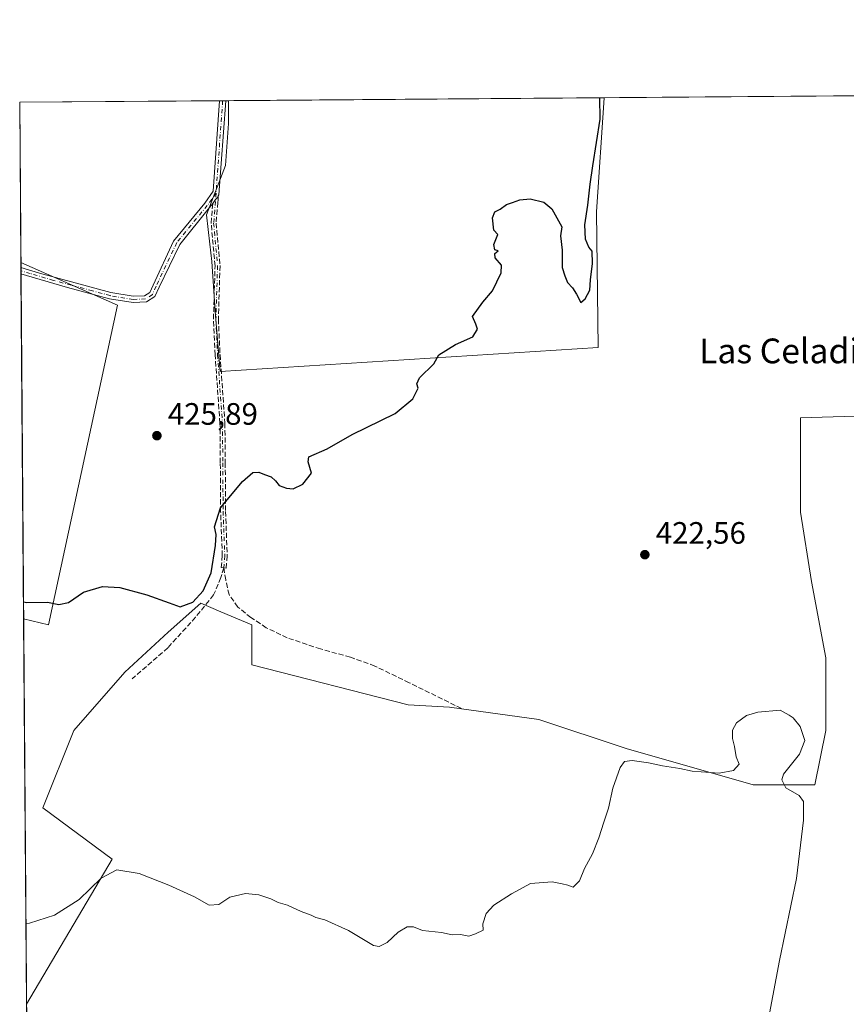
# Model space of a CAD drawing. Units: metres. Extents: x 553065 to 556516, y 4703189 to 4705529.
# Drawn here: x 553065 to 553332, y 4705210 to 4705529 of the extents above; entities that cross this region are included whole.
import ezdxf
from ezdxf.enums import TextEntityAlignment as Align

# ---------------------------------------------------------------- set-up
doc = ezdxf.new("R2010")
doc.units = ezdxf.units.M
doc.header["$MEASUREMENT"] = 0
doc.linetypes.add('DGN Style 3', pattern=[2.307223458686699, 1.648016756204785, -0.6592067024819142])
doc.linetypes.add('DGN Style 4', pattern=[2.6384748266838614, 1.318413404963828, -0.6592067024819142, 0.001648016756204785, -0.6592067024819142])
for name, color, linetype, lineweight in [('Arbolado forestal CxS', 92, 'Continuous', 0), ('Camino Cxs', 7, 'Continuous', 0), ('Camino eje', 30, 'DGN Style 4', 13), ('Comarca CxS', 21, 'Continuous', 0), ('Comunidad Autónoma CxS', 142, 'Continuous', 0), ('Cultivos herbáceos CxS', 92, 'Continuous', 0), ('Cultivos leñosos CxS', 92, 'Continuous', 0), ('Curva de nivel maestra', 30, 'Continuous', 30), ('Curva de nivel normal', 30, 'Continuous', 0), ('Municipio CxS', 4, 'Continuous', 0), ('Provincia CxS', 1, 'Continuous', 0), ('Punto de cota en terreno', 7, 'Continuous', 0), ('Rótulo de punto de cota en terreno', 7, 'Continuous', 0), ('Senda', 7, 'DGN Style 3', 0), ('Texto cartográfico', 7, 'Continuous', 0)]:
    doc.layers.add(name, color=color, linetype=linetype, lineweight=lineweight)
doc.styles.add('Style-Arial', font='txt')

# ---------------------------------------------------------------- blocks, each defined once
blk = doc.blocks.new('*U13')
at = {"layer": 'Cultivos herbáceos CxS', "color": 92, "linetype": 'Continuous', "lineweight": 0}
blk.add_polyline3d([(553356.0390999997, 4705401.261299999, 422.7669000000024), (553317.2381999996, 4705400.085100001, 422.5853000000062), (553317.2374, 4705369.515500001, 421.7189999999973), (553320.7643999998, 4705347.176100001, 421.4802999999956), (553325.466, 4705322.4849, 421.0417000000016), (553325.4644999999, 4705298.969900001, 420.7869999999967), (553321.9362000005, 4705281.333500001, 421.1407000000036), (553301.9478000002, 4705281.333900001, 419.9781999999978), (553260.7966999998, 4705293.0921, 421.368100000007), (553232.5767000001, 4705302.4981, 422.3589999999967), (553203.6161000002, 4705306.458900001, 423.1059999999998), (553190.2494000001, 4705307.201900001, 423.2641000000004), (553139.6912000002, 4705320.135299999, 423.7514999999985), (553139.6918000003, 4705333.0681, 423.9557000000059), (553129.7039000001, 4705337.349300001, 424.0997000000062), (553123.2311000006, 4705340.1237, 425.0584999999992), (553112.6486000001, 4705330.717700001, 425.007700000002), (553098.5380999995, 4705317.784299999, 424.3977000000014), (553082.0760000004, 4705298.9727, 423.9064999999973), (553072.0488, 4705273.909499999, 422.7332000000025), (553094.5059000002, 4705257.333100001, 421.1294999999955), (553066.7642999999, 4705210.4056, 418.8996000000043), (553065.8224, 4705335.045, 424.9536999999983), (553073.8475000003, 4705333.0691, 424.898000000001), (553096.1908999998, 4705436.536900001, 426.4685000000027), (553064.9513999998, 4705450.300899999, 426.4122000000062), (553064.5599999996, 4705502.09, 426.3110000000015), (553132.1430000003, 4705502.6174, 426.7590000000055), (553132.1429000003, 4705495.2423, 426.6689000000042), (553131.1760999998, 4705481.711300001, 426.6202000000048), (553124.9852, 4705465.7479, 426.6888000000035), (553126.1017000005, 4705456.256100001, 426.3910999999935), (553126.7615, 4705450.6461, 426.3616999999941), (553127.9370999997, 4705433.008300001, 426.2372000000032), (553129.4659000002, 4705415.0755, 426.1168999999937), (553251.7411000002, 4705422.804300001, 424.940499999997), (553251.2324999999, 4705466.6621, 424.5610000000015), (553253.6777999997, 4705503.566000001, 425.0495999999985), (553459.4243999999, 4705505.171700001, 427.5574999999953)], dxfattribs=at)
blk = doc.blocks.new('5PATER')
at = {"layer": 'Arbolado forestal CxS', "linetype": 'Continuous', "lineweight": 0}
h = blk.add_hatch(color=51, dxfattribs=at)
edge = h.paths.add_edge_path()
edge.add_ellipse((0, 0), major_axis=(-0.1095731443231308, -0.1110710700762829), ratio=0.9994222409660322, start_angle=0, end_angle=360)

msp = doc.modelspace()

# ---------------------------------------------------------------- linework, layer by layer
at = {"layer": 'Camino Cxs', "color": 7, "linetype": 'Continuous', "lineweight": 0, "extrusion": (-0.01371982132103899, -0.004238632177358846, 0.9998968949347646), "elevation": -27107.02809595919, "flags": 128}
msp.add_lwpolyline([(553085.0430962053, 4705429.982752303), (553082.851116748, 4705399.492178405), (553082.6349794633, 4705399.200875786)], dxfattribs=at)
at = {"layer": 'Camino Cxs', "color": 7, "linetype": 'Continuous', "lineweight": 0, "extrusion": (0.04199183221574253, 0.0003258419452049515, 0.9991179008776649), "elevation": 25186.64091548693, "flags": 128}
msp.add_lwpolyline([(4701068.976505853, -589086.5122723513), (4701068.976505853, -589088.5245078669)], dxfattribs=at)
at = {"layer": 'Camino Cxs', "color": 7, "linetype": 'Continuous', "lineweight": 0, "extrusion": (-0.8030531054252897, 0.5959074675373656, 4.479224477900802e-08), "elevation": 2359833.965223114, "flags": 128}
msp.add_lwpolyline([(-4108357.373258972, 426.5033977393943), (-4108356.660449882, 426.493497739388), (-4108355.861279263, 426.4798977393986), (-4108354.349299554, 426.4766977393922)], dxfattribs=at)
at = {"layer": 'Camino Cxs', "color": 7, "linetype": 'Continuous', "lineweight": 0, "extrusion": (-0.0001459909213639378, 0.01905366300137724, 0.9998184518265709), "elevation": 90001.64921636357, "flags": 128}
msp.add_lwpolyline([(-589101.2527947619, -4700209.355860742), (-589101.2527947619, -4700211.418395722)], dxfattribs=at)
at = {"layer": 'Camino Cxs', "color": 7, "linetype": 'Continuous', "lineweight": 0}
msp.add_polyline3d([(553128.8439999997, 4705471.8288, 426.6091000000015), (553128.4192000004, 4705471.2564, 426.5991999999969), (553127.943, 4705470.614600001, 426.5856000000058), (553127.0420000004, 4705469.400400001, 426.5823999999994), (553126.0401, 4705468.050100001, 426.6046000000061), (553116.3803000003, 4705456.1141, 426.5969999999944), (553109.7100999998, 4705442.340100001, 426.6416000000027), (553108.3300999999, 4705439.2601, 426.5657999999967), (553105.6001000004, 4705437.520099999, 426.5239000000002), (553101.2500999998, 4705437.3301, 426.5314999999973), (553093.6401000004, 4705438.590100001, 426.4943999999959), (553080.0500999996, 4705442.170100001, 426.3136999999988), (553064.9801000003, 4705446.5801, 426.4756999999955), (553064.9638999999, 4705448.642200001, 426.436400000006), (553070.9801000003, 4705446.8301, 426.4468000000052), (553094.0900999998, 4705440.5601, 426.6426000000066), (553101.3300999999, 4705439.360099999, 426.664300000004), (553104.9700999996, 4705439.520099999, 426.6456999999937), (553106.7301000003, 4705440.640100001, 426.6686999999947), (553107.7701000003, 4705442.960100001, 426.7385999999969), (553114.3296999997, 4705457.238700001, 426.7010000000009), (553124.5301000001, 4705469.440099999, 426.7440000000061), (553127.1700999998, 4705473.360099999, 426.6766000000061), (553129.2396999998, 4705502.594799999, 426.8570999999939), (553131.2500999998, 4705502.610300001, 426.7725999999967), (553129.0601000004, 4705472.120100001, 426.6132999999973)], close=True, dxfattribs=at)
for points in [[(553064.9638999999, 4705448.642200001, 426.436400000006), (553070.9801000003, 4705446.8301, 426.4468000000052), (553094.0900999998, 4705440.5601, 426.6426000000066), (553101.3300999999, 4705439.360099999, 426.664300000004), (553104.9700999996, 4705439.520099999, 426.6456999999937), (553106.7301000003, 4705440.640100001, 426.6686999999947), (553107.7701000003, 4705442.960100001, 426.7385999999969), (553114.3296999997, 4705457.238700001, 426.7010000000009), (553124.5301000001, 4705469.440099999, 426.7440000000061), (553127.1700999998, 4705473.360099999, 426.6766000000061), (553129.2396999998, 4705502.594799999, 426.8570999999939)], [(553127.0420000004, 4705469.400400001, 426.5823999999994), (553126.0401, 4705468.050100001, 426.6046000000061), (553116.3803000003, 4705456.1141, 426.5969999999944), (553109.7100999998, 4705442.340100001, 426.6416000000027), (553108.3300999999, 4705439.2601, 426.5657999999967), (553105.6001000004, 4705437.520099999, 426.5239000000002), (553101.2500999998, 4705437.3301, 426.5314999999973), (553093.6401000004, 4705438.590100001, 426.4943999999959), (553080.0500999996, 4705442.170100001, 426.3136999999988), (553064.9797, 4705446.5801, 426.4756999999955)]]:
    msp.add_polyline3d(points, dxfattribs=at)
at = {"layer": 'Camino eje', "color": 30, "linetype": 'DGN Style 4', "lineweight": 13, "extrusion": (-0.9919112975858715, 0.07010821851110467, 0.1058150056405621), "elevation": -218716.5707799154, "flags": 128}
msp.add_lwpolyline([(-4732790.847288644, 23703.38473410397), (-4732790.842778689, 23703.38473601016), (-4732776.193213851, 23703.37025280353), (-4732760.908949205, 23703.20542744642)], dxfattribs=at)
at = {"layer": 'Camino eje', "color": 30, "linetype": 'DGN Style 4', "lineweight": 13}
for points in [[(553128.1151000002, 4705472.7401, 426.6364999999933), (553126.7950999998, 4705470.780099999, 426.6388000000007), (553125.2851, 4705468.745100001, 426.673299999995), (553115.3881000001, 4705456.7095, 426.6456999999937), (553108.7401000002, 4705442.6501, 426.6909000000014), (553107.5301000001, 4705439.950099999, 426.6168000000035), (553105.2851, 4705438.520099999, 426.5837000000029), (553101.2901, 4705438.345100001, 426.5951999999961), (553093.8651000002, 4705439.575099999, 426.5684999999939), (553088.0875000004, 4705441.1425, 426.5507000000071), (553081.2925000004, 4705442.932499999, 426.3950000000041), (553075.5151000004, 4705444.5001, 426.3874000000069), (553067.9801000003, 4705446.7051, 426.4948000000004), (553064.9751000004, 4705447.610099999, 426.3983000000007), (553064.9716999996, 4705447.611099999, 426.398199999996)], [(553128.1151000002, 4705472.7401, 426.6364999999933), (553127.3261000002, 4705462.997300001, 426.3790000000009), (553128.5960999997, 4705449.2389, 426.3470999999991), (553128.0669, 4705431.988100001, 426.1922999999952), (553128.5960999997, 4705420.452299999, 426.1404000000039), (553130.1836999999, 4705398.332900001, 426.0233000000007), (553130.2895000001, 4705385.527100001, 425.6373000000021), (553130.3953, 4705369.757900001, 425.2281999999978), (553130.9244999997, 4705355.4705, 424.9039000000049), (553130.6069, 4705351.554500001, 424.8472000000039)]]:
    msp.add_polyline3d(points, dxfattribs=at)
at = {"layer": 'Comarca CxS', "color": 21, "linetype": 'Continuous', "lineweight": 0}
msp.add_3dface([(556506.8700004235, 4703215.669982937), (553082.0400003975, 4703188.999982937), (553064.5600003984, 4705502.089982914), (556488.2300004242, 4705528.809982915)], dxfattribs=at)
at = {"layer": 'Comunidad Autónoma CxS', "color": 142, "linetype": 'Continuous', "lineweight": 0}
msp.add_3dface([(556506.8700004235, 4703215.669982937), (553082.0400003975, 4703188.999982937), (553064.5600003984, 4705502.089982914), (556488.2300004242, 4705528.809982915)], dxfattribs=at)
at = {"layer": 'Cultivos herbáceos CxS', "color": 92, "linetype": 'Continuous', "lineweight": 0, "extrusion": (-0.0121876180541212, -9.512126606509217e-05, 0.9999257237005715), "elevation": -6765.419939837806, "flags": 128}
msp.add_lwpolyline([(553217.7670091188, 4705502.943652514), (553423.5288932812, 4705504.549452523)], dxfattribs=at)
at = {"layer": 'Cultivos herbáceos CxS', "color": 92, "linetype": 'Continuous', "lineweight": 0, "extrusion": (-0.009250784430691343, -7.218448593760274e-05, 0.9999572079728297), "elevation": -5029.652512972013, "flags": 128}
msp.add_lwpolyline([(553044.8383983303, 4705501.739196363), (553109.5208663929, 4705502.243896363)], dxfattribs=at)
at = {"layer": 'Cultivos herbáceos CxS', "color": 92, "linetype": 'Continuous', "lineweight": 0, "extrusion": (-1.476345523845016e-05, 0.001953963862326077, 0.9999980909018104), "elevation": 9612.526080214737, "flags": 128}
msp.add_lwpolyline([(553064.9575350562, 4705440.501006556), (553064.566233562, 4705492.290205421)], dxfattribs=at)
at = {"layer": 'Cultivos herbáceos CxS', "color": 92, "linetype": 'Continuous', "lineweight": 0, "extrusion": (0.05176294524068101, 0.0004068523988794776, 0.9986593172704773), "elevation": 30972.38061413827, "flags": 128}
msp.add_lwpolyline([(4701009.837461477, -589282.6372129776), (4701009.837461477, -589283.6436933954)], dxfattribs=at)
at = {"layer": 'Cultivos herbáceos CxS', "color": 92, "linetype": 'Continuous', "lineweight": 0, "extrusion": (0.05175275644191411, 0.0004015433209141441, 0.9986598474774208), "elevation": 30941.76322752154, "flags": 128}
msp.add_lwpolyline([(4701069.432038947, -588809.6427814622), (4701069.432038948, -588810.6494608247)], dxfattribs=at)
at = {"layer": 'Cultivos herbáceos CxS', "color": 92, "linetype": 'Continuous', "lineweight": 0, "extrusion": (0.05166922301210702, 0.0004050672208643068, 0.9986641714379624), "elevation": 30912.14184297032, "flags": 128}
msp.add_lwpolyline([(4701021.810574797, -589192.2898917001), (4701021.810574797, -589193.1840135322)], dxfattribs=at)
at = {"layer": 'Cultivos herbáceos CxS', "color": 92, "linetype": 'Continuous', "lineweight": 0, "extrusion": (0.0003666513581654463, -0.04851295679424569, 0.9988224860253505), "elevation": -227642.4800945542, "flags": 128}
msp.add_lwpolyline([(588611.0058298061, 4695381.131206399), (588611.0058298061, 4695505.921107926)], dxfattribs=at)
at = {"layer": 'Cultivos herbáceos CxS', "color": 92, "linetype": 'Continuous', "lineweight": 0}
for points in [[(553132.1430000003, 4705502.6176, 426.7590000000055), (553132.1429000003, 4705495.2423, 426.6689000000042), (553131.1760999998, 4705481.711300001, 426.6202000000048), (553124.9852, 4705465.7479, 426.6888000000035), (553126.1017000005, 4705456.256100001, 426.3910999999935), (553126.7615, 4705450.6461, 426.3616999999941), (553127.9370999997, 4705433.008300001, 426.2372000000032), (553129.4659000002, 4705415.0755, 426.1168999999937), (553251.7411000002, 4705422.804300001, 424.940499999997), (553251.2324999999, 4705466.6621, 424.5610000000015), (553253.6777999997, 4705503.566099999, 425.0495999999985)], [(553065.8224, 4705335.045, 424.9536999999983), (553073.8475000003, 4705333.0691, 424.898000000001), (553096.1908999998, 4705436.536900001, 426.4685000000027), (553064.9513999998, 4705450.300899999, 426.4122000000062)], [(553356.0390999997, 4705401.261299999, 422.7669000000024), (553317.2381999996, 4705400.085100001, 422.5853000000062), (553317.2374, 4705369.515500001, 421.7189999999973), (553320.7643999998, 4705347.176100001, 421.4802999999956), (553325.466, 4705322.4849, 421.0417000000016), (553325.4644999999, 4705298.969900001, 420.7869999999967), (553321.9362000005, 4705281.333500001, 421.1407000000036), (553301.9478000002, 4705281.333900001, 419.9781999999978), (553260.7966999998, 4705293.0921, 421.368100000007), (553232.5767000001, 4705302.4981, 422.3589999999967), (553203.6161000002, 4705306.458900001, 423.1059999999998), (553190.2494000001, 4705307.201900001, 423.2641000000004), (553139.6912000002, 4705320.135299999, 423.7514999999985), (553139.6918000003, 4705333.0681, 423.9557000000059), (553129.7039000001, 4705337.349300001, 424.0997000000062), (553123.2311000006, 4705340.1237, 425.0584999999992), (553112.6486000001, 4705330.717700001, 425.007700000002), (553098.5380999995, 4705317.784299999, 424.3977000000014), (553082.0760000004, 4705298.9727, 423.9064999999973), (553072.0488, 4705273.909499999, 422.7332000000025), (553094.5059000002, 4705257.333100001, 421.1294999999955), (553066.7642999999, 4705210.4056, 418.8996000000043)]]:
    msp.add_polyline3d(points, dxfattribs=at)
at = {"layer": 'Cultivos leñosos CxS', "color": 92, "linetype": 'Continuous', "lineweight": 0, "extrusion": (0.01406285979967055, 0.0001097514664115944, 0.9999011070745298), "elevation": 8721.772386717594, "flags": 128}
msp.add_lwpolyline([(553071.4440232011, 4705501.688512478), (553192.9908440532, 4705502.637012484)], dxfattribs=at)
at = {"layer": 'Cultivos leñosos CxS', "color": 92, "linetype": 'Continuous', "lineweight": 0, "extrusion": (0.0005099097084581568, -0.06712597084456226, 0.9977443781000543), "elevation": -315150.456145371, "flags": 128}
msp.add_lwpolyline([(588792.0246565244, 4690536.440760265), (588792.0246565243, 4690538.103258085)], dxfattribs=at)
at = {"layer": 'Cultivos leñosos CxS', "color": 92, "linetype": 'Continuous', "lineweight": 0, "extrusion": (0.0005065221628878727, -0.06695833534588025, 0.9977556438141593), "elevation": -314363.5246459011, "flags": 128}
msp.add_lwpolyline([(588643.6005644478, 4690606.842540541), (588643.6005644479, 4690607.875989472)], dxfattribs=at)
at = {"layer": 'Cultivos leñosos CxS', "color": 92, "linetype": 'Continuous', "lineweight": 0, "extrusion": (0.0005027788515434577, -0.06561581746987886, 0.9978448334842378), "elevation": -308048.4093923561, "flags": 128}
msp.add_lwpolyline([(589103.0016558695, 4690967.107362941), (589103.0016558695, 4690968.140620047)], dxfattribs=at)
at = {"layer": 'Cultivos leñosos CxS', "color": 92, "linetype": 'Continuous', "lineweight": 0, "extrusion": (8.195000949462016e-05, -0.01084644892015878, 0.9999411721846533), "elevation": -50565.92376753469, "flags": 128}
msp.add_lwpolyline([(553065.7856156323, 4705063.357089047), (553064.942816478, 4705174.898750425)], dxfattribs=at)
at = {"layer": 'Cultivos leñosos CxS', "color": 92, "linetype": 'Continuous', "lineweight": 0}
for points in [[(553132.1430000003, 4705502.6176, 426.7590000000055), (553132.1429000003, 4705495.2423, 426.6689000000042), (553131.1760999998, 4705481.711300001, 426.6202000000048), (553124.9852, 4705465.7479, 426.6888000000035), (553126.1017000005, 4705456.256100001, 426.3910999999935), (553126.7615, 4705450.6461, 426.3616999999941), (553127.9370999997, 4705433.008300001, 426.2372000000032), (553129.4659000002, 4705415.0755, 426.1168999999937), (553251.7411000002, 4705422.804300001, 424.940499999997), (553251.2324999999, 4705466.6621, 424.5610000000015), (553253.6777999997, 4705503.566099999, 425.0495999999985)], [(553065.8224, 4705335.045, 424.9536999999983), (553073.8475000003, 4705333.0691, 424.898000000001), (553096.1908999998, 4705436.536900001, 426.4685000000027), (553064.9513999998, 4705450.300899999, 426.4122000000062)], [(553067.0933999997, 4705166.8573, 417.3969999999972), (553066.7642999999, 4705210.4056, 418.8996000000043), (553094.5059000002, 4705257.333100001, 421.1294999999955), (553072.0488, 4705273.909499999, 422.7332000000025), (553082.0760000004, 4705298.9727, 423.9064999999973), (553098.5380999995, 4705317.784299999, 424.3977000000014), (553112.6486000001, 4705330.717700001, 425.007700000002), (553123.2311000006, 4705340.1237, 425.0584999999992), (553129.7039000001, 4705337.349300001, 424.0997000000062), (553139.6918000003, 4705333.0681, 423.9557000000059), (553139.6912000002, 4705320.135299999, 423.7514999999985), (553190.2494000001, 4705307.201900001, 423.2641000000004), (553203.6161000002, 4705306.458900001, 423.1059999999998), (553232.5767000001, 4705302.4981, 422.3589999999967), (553260.7966999998, 4705293.0921, 421.368100000007), (553301.9478000002, 4705281.333900001, 419.9781999999978), (553321.9362000005, 4705281.333500001, 421.1407000000036), (553325.4644999999, 4705298.969900001, 420.7869999999967), (553325.466, 4705322.4849, 421.0417000000016), (553320.7643999998, 4705347.176100001, 421.4802999999956), (553317.2374, 4705369.515500001, 421.7189999999973), (553317.2381999996, 4705400.085100001, 422.5853000000062), (553356.0390999997, 4705401.261299999, 422.7669000000024)], [(553356.0390999997, 4705401.261299999, 422.7669000000024), (553317.2381999996, 4705400.085100001, 422.5853000000062), (553317.2374, 4705369.515500001, 421.7189999999973), (553320.7643999998, 4705347.176100001, 421.4802999999956), (553325.466, 4705322.4849, 421.0417000000016), (553325.4644999999, 4705298.969900001, 420.7869999999967), (553321.9362000005, 4705281.333500001, 421.1407000000036), (553301.9478000002, 4705281.333900001, 419.9781999999978), (553260.7966999998, 4705293.0921, 421.368100000007), (553232.5767000001, 4705302.4981, 422.3589999999967), (553203.6161000002, 4705306.458900001, 423.1059999999998), (553190.2494000001, 4705307.201900001, 423.2641000000004), (553139.6912000002, 4705320.135299999, 423.7514999999985), (553139.6918000003, 4705333.0681, 423.9557000000059), (553129.7039000001, 4705337.349300001, 424.0997000000062), (553123.2311000006, 4705340.1237, 425.0584999999992), (553112.6486000001, 4705330.717700001, 425.007700000002), (553098.5380999995, 4705317.784299999, 424.3977000000014), (553082.0760000004, 4705298.9727, 423.9064999999973), (553072.0488, 4705273.909499999, 422.7332000000025), (553094.5059000002, 4705257.333100001, 421.1294999999955), (553066.7642999999, 4705210.4056, 418.8996000000043)]]:
    msp.add_polyline3d(points, dxfattribs=at)
msp.add_polyline3d([(553132.1430000003, 4705502.6174, 426.7590000000055), (553253.6777999997, 4705503.566000001, 425.0495999999985), (553251.2324999999, 4705466.6621, 424.5610000000015), (553251.7411000002, 4705422.804300001, 424.940499999997), (553129.4659000002, 4705415.0755, 426.1168999999937), (553127.9370999997, 4705433.008300001, 426.2372000000032), (553126.7615, 4705450.6461, 426.3616999999941), (553126.1017000005, 4705456.256100001, 426.3910999999935), (553124.9852, 4705465.7479, 426.6888000000035), (553131.1760999998, 4705481.711300001, 426.6202000000048), (553132.1429000003, 4705495.2423, 426.6689000000042)], close=True, dxfattribs=at)
msp.add_3dface([(553065.8224, 4705335.045, 424.9536999999983), (553064.9513999998, 4705450.300899999, 426.4122000000062), (553096.1908999998, 4705436.536900001, 426.4685000000027), (553073.8475000003, 4705333.0691, 424.898000000001)], dxfattribs=at)
at = {"layer": 'Curva de nivel maestra', "color": 30, "linetype": 'Continuous', "lineweight": 30, "elevation": 425, "flags": 128}
msp.add_lwpolyline([(553065.7807999998, 4705340.549100001), (553066.9100000003, 4705340.3301), (553073.6100000005, 4705340.5001), (553077.2699999996, 4705339.720100001), (553080.4100000003, 4705340.290100001), (553085.2100000001, 4705343.6601), (553091.3300000001, 4705345.530099999), (553097.0099999999, 4705345.220100001), (553105.7000000002, 4705342.8301), (553112.9400000004, 4705340.200099999), (553116.5099999999, 4705338.9901), (553120.6299999999, 4705340.5001), (553123.9800000004, 4705344.110099999), (553126.54, 4705349.920100001), (553127.9699999997, 4705358.7301), (553128.1100000005, 4705362.300100001), (553127.6500000004, 4705364.850099999), (553129.5, 4705370.960100001), (553136.7000000002, 4705379.440099999), (553140.0599999996, 4705382.3301), (553141.9900000002, 4705382.520099999), (553143.7599999999, 4705381.7601), (553145.9100000003, 4705380.9901), (553147.4000000004, 4705379.6501), (553148.4900000002, 4705378.2301), (553150.8600000005, 4705377.270099999), (553153.0599999996, 4705377.140100001), (553156.1900000004, 4705378.600099999), (553158.9600000001, 4705382.1501), (553157.9600000001, 4705385.8201), (553158.1299999999, 4705387.440099999), (553164.0700000003, 4705390.050100001), (553172.1600000003, 4705394.710100001), (553186.1100000005, 4705401.4801), (553191.8300000001, 4705406.1501), (553193.54, 4705409.620100001), (553193.0700000003, 4705411.040100001), (553193.9900000002, 4705412.960100001), (553198.6299999999, 4705417.4801), (553200.1500000004, 4705420.4801), (553205.6100000005, 4705423.8201), (553211.1600000003, 4705426.300100001), (553212.7400000002, 4705428.7401), (553212.1799999997, 4705430.300100001), (553211.0800000001, 4705432.8201), (553214.4600000001, 4705437.4801), (553217.6200000001, 4705441.1501), (553220.4199999999, 4705446.9801), (553220.5, 4705449.460100001), (553218.3899999997, 4705451.840100001), (553218.3600000005, 4705453.2401), (553219.4000000004, 4705454.0101), (553218.3099999996, 4705454.390100001), (553218.0300000003, 4705456.120100001), (553219.25, 4705459.340100001), (553218.04, 4705460.800100001), (553217.5599999996, 4705464.7601), (553218.29, 4705466.690099999), (553220.0700000003, 4705467.5801), (553222.0700000003, 4705469.040100001), (553224.0700000003, 4705469.6501), (553226.4000000004, 4705470.5801), (553229.7400000002, 4705470.920100001), (553234.2000000002, 4705469.8301), (553236.75, 4705467.6601), (553240.0300000003, 4705461.8301), (553239.5499999998, 4705458.9001), (553240.1500000004, 4705454.2301), (553240.1100000005, 4705448.6801), (553240.9600000001, 4705446.0101), (553241.8200000003, 4705443.800100001), (553243.4800000004, 4705442.0601), (553244.7300000004, 4705440.020099999), (553246.1799999997, 4705437.340100001), (553247.5800000001, 4705438.540100001), (553249.0300000003, 4705441.370100001), (553249.3099999996, 4705444.720100001), (553249.9699999997, 4705449.970100001), (553249.8600000005, 4705453.950099999), (553248.75, 4705455.2501), (553247.6399999997, 4705457.870100001), (553247.4900000002, 4705462.470100001), (553248.4000000004, 4705468.800100001), (553249.1299999999, 4705475.5801), (553250, 4705481.530099999), (553252.4400000004, 4705496.600099999), (553252.2910000002, 4705503.5551)], dxfattribs=at)
at = {"layer": 'Curva de nivel normal', "color": 30, "linetype": 'Continuous', "lineweight": 0, "elevation": 420, "flags": 128}
msp.add_lwpolyline([(553307.25, 4705207.4801), (553310.4800000004, 4705224.620100001), (553315.9600000001, 4705251.100099999), (553318.2300000004, 4705269.9801), (553318.25, 4705275.9901), (553316.7800000003, 4705277.890100001), (553312.54, 4705280.4101), (553311.1900000004, 4705283.020099999), (553311.7100000001, 4705284.8201), (553316.9199999999, 4705291.340100001), (553318.6399999997, 4705295.720100001), (553317.1600000003, 4705300.2401), (553314.9199999999, 4705303.0001), (553313.5499999998, 4705303.960100001), (553310.6500000004, 4705305.5101), (553303.4000000004, 4705304.9301), (553299.7400000002, 4705303.790100001), (553296.5700000003, 4705301.4301), (553295.2400000002, 4705299.0101), (553295.2400000002, 4705296.3201), (553295.9000000004, 4705293.8201), (553296.4000000004, 4705290.4801), (553297.4000000004, 4705288.100099999), (553295.5300000003, 4705286.0601), (553290.9100000003, 4705285.190099999), (553282.1799999997, 4705285.770099999), (553278.1799999997, 4705286.690099999), (553272.5899999999, 4705287.5001), (553268.04, 4705288.540100001), (553262.8099999996, 4705289.2401), (553260.2699999996, 4705288.890100001), (553258.8799999999, 4705286.950099999), (553256.5099999999, 4705280.340100001), (553255.1100000005, 4705273.840100001), (553253.5899999999, 4705269.3201), (553252.0300000003, 4705264.220100001), (553249.8899999997, 4705259.100099999), (553247.2999999998, 4705254.300100001), (553245.7699999996, 4705250.380100001), (553243.6600000003, 4705248.2401), (553241.9699999997, 4705248.920100001), (553240.0700000003, 4705249.390100001), (553236.9299999997, 4705250.0001), (553229.8499999996, 4705249.4801), (553223.7599999999, 4705246.1501), (553217.9600000001, 4705242.4801), (553215.4699999997, 4705239.8201), (553214.4199999999, 4705236.4801), (553214.5700000003, 4705234.360099999), (553212.0700000003, 4705233.2301), (553209.9299999997, 4705232.470100001), (553207.2300000004, 4705232.960100001), (553204.5300000003, 4705232.890100001), (553201.1100000005, 4705233.620100001), (553194.9400000004, 4705234.220100001), (553192.04, 4705235.4101), (553189.9199999999, 4705235.460100001), (553187.0300000003, 4705233.7501), (553183.4800000004, 4705230.420100001), (553180.9000000004, 4705229.0601), (553179.0899999999, 4705229.370100001), (553170.9400000004, 4705234.290100001), (553163.2800000003, 4705237.690099999), (553160.3899999997, 4705238.470100001), (553158.8399999999, 4705239.2601), (553155.6600000003, 4705240.4101), (553151.1799999997, 4705242.440099999), (553148.2300000004, 4705243.360099999), (553145.8899999997, 4705244.4801), (553141.9800000004, 4705245.800100001), (553137.6900000004, 4705246.290100001), (553132.5499999998, 4705245.100099999), (553128.9800000004, 4705242.670100001), (553125.8899999997, 4705242.4901), (553121.1299999999, 4705245.130100001), (553112.8099999996, 4705248.9001), (553103.1900000004, 4705252.7301), (553096.0199999996, 4705253.880100001), (553090.9000000004, 4705251.1501), (553083.79, 4705244.2501), (553075.8700000001, 4705239.1801), (553067.7000000002, 4705236.640100001), (553066.5669999998, 4705236.5134)], dxfattribs=at)
at = {"layer": 'Municipio CxS', "color": 4, "linetype": 'Continuous', "lineweight": 0}
msp.add_3dface([(556506.8700004235, 4703215.669982937), (553082.0400003975, 4703188.999982937), (553064.5600003984, 4705502.089982914), (556488.2300004242, 4705528.809982915)], dxfattribs=at)
at = {"layer": 'Provincia CxS', "color": 1, "linetype": 'Continuous', "lineweight": 0}
msp.add_3dface([(556506.8700004235, 4703215.669982937), (553082.0400003975, 4703188.999982937), (553064.5600003984, 4705502.089982914), (556488.2300004242, 4705528.809982915)], dxfattribs=at)
at = {"layer": 'Senda', "color": 7, "linetype": 'DGN Style 3', "lineweight": 0, "extrusion": (-0.8030531054252897, 0.5959074675373656, 4.479224477900802e-08), "elevation": 2359833.965223114, "flags": 128}
msp.add_lwpolyline([(-4108357.373258972, 426.5033977393943), (-4108356.660449882, 426.493497739388), (-4108355.861279263, 426.4798977393986), (-4108354.349299554, 426.4766977393922)], dxfattribs=at)
at = {"layer": 'Senda', "color": 7, "linetype": 'DGN Style 3', "lineweight": 0}
msp.add_polyline3d([(553127.0420000004, 4705469.400400001, 426.5823999999994), (553127.943, 4705470.614600001, 426.5856000000058), (553128.4192000004, 4705471.2564, 426.5991999999969), (553128.8439999997, 4705471.8288, 426.6091000000015), (553128.7403999995, 4705470.550100001, 426.5812000000006), (553128.6695999998, 4705469.6765, 426.561400000006), (553128.1290999996, 4705463.001900001, 426.3837000000058), (553129.3926999997, 4705449.3125, 426.3601999999955), (553129.3960999995, 4705449.2389, 426.3597000000009), (553129.3957000002, 4705449.214400001, 426.359500000006), (553128.8674999997, 4705431.994200001, 426.1886999999988), (553129.3947999999, 4705420.499299999, 426.1340999999957), (553130.9815999996, 4705398.3902, 425.9165000000066), (553130.9836999997, 4705398.339500001, 425.9146999999939), (553131.0894999999, 4705385.533100001, 425.5706000000064), (553131.1952000001, 4705369.775400001, 425.1343000000052), (553131.7238999996, 4705355.500200001, 424.7315999999992), (553131.7244999995, 4705355.4705, 424.730899999995), (553131.7219000002, 4705355.405900001, 424.7299999999959), (553131.4042999996, 4705351.489900001, 424.6670000000013), (553129.8095000006, 4705351.619200001, 425.0296999999992), (553130.1233000001, 4705355.488100001, 425.0773000000045), (553129.5958000004, 4705369.7283, 425.3218999999954), (553129.5953000002, 4705369.752599999, 425.3227000000043), (553129.4895000001, 4705385.521199999, 425.703999999998), (553129.3838999998, 4705398.301000001, 426.1309000000037), (553127.7981000004, 4705420.395099999, 426.147299999997), (553127.7970000004, 4705420.414100001, 426.147299999997), (553127.2676999997, 4705431.951500001, 426.203999999998), (553127.2673000004, 4705432.012700001, 426.2045999999973), (553127.7949999999, 4705449.214299999, 426.334600000002), (553126.5295000002, 4705462.923800001, 426.399900000004), (553126.5286999998, 4705463.061899999, 426.4046999999992)], close=True, dxfattribs=at)
for points in [[(553128.8439999997, 4705471.8288, 426.6091000000015), (553128.7403999995, 4705470.550100001, 426.5812000000006), (553128.6695999998, 4705469.6765, 426.561400000006), (553128.1290999996, 4705463.001900001, 426.3837000000058), (553129.3926999997, 4705449.3125, 426.3601999999955), (553129.3960999995, 4705449.2389, 426.3597000000009), (553129.3957000002, 4705449.214400001, 426.359500000006), (553128.8674999997, 4705431.994200001, 426.1886999999988), (553129.3947999999, 4705420.499299999, 426.1340999999957), (553130.9815999996, 4705398.3902, 425.9165000000066), (553130.9836999997, 4705398.339500001, 425.9146999999939), (553131.0894999999, 4705385.533100001, 425.5706000000064), (553131.1952000001, 4705369.775400001, 425.1343000000052), (553131.7238999996, 4705355.500200001, 424.7315999999992), (553131.7244999995, 4705355.4705, 424.730899999995), (553131.7219000002, 4705355.405900001, 424.7299999999959), (553131.4042999996, 4705351.489900001, 424.6670000000013), (553129.8095000006, 4705351.619200001, 425.0296999999992), (553130.1233000001, 4705355.488100001, 425.0773000000045), (553129.5958000004, 4705369.7283, 425.3218999999954), (553129.5953000002, 4705369.752599999, 425.3227000000043), (553129.4895000001, 4705385.521199999, 425.703999999998), (553129.3838999998, 4705398.301000001, 426.1309000000037), (553127.7981000004, 4705420.395099999, 426.147299999997), (553127.7970000004, 4705420.414100001, 426.147299999997), (553127.2676999997, 4705431.951500001, 426.203999999998), (553127.2673000004, 4705432.012700001, 426.2045999999973), (553127.7949999999, 4705449.214299999, 426.334600000002), (553126.5295000002, 4705462.923800001, 426.399900000004), (553126.5286999998, 4705463.061899999, 426.4046999999992), (553127.0420000004, 4705469.400400001, 426.5823999999994)], [(553207.5478999997, 4705306.0461, 422.7400999999954), (553190.6146999998, 4705314.4069, 423.9223999999958), (553179.5021000003, 4705319.804500001, 423.7657000000036), (553171.5645000003, 4705322.6621, 423.6983999999939), (553161.9336999999, 4705325.3079, 423.7838000000047), (553151.1387, 4705328.906099999, 423.9040999999997), (553144.3652999997, 4705332.187100001, 423.9572000000044), (553139.3910999997, 4705335.467900001, 424.0396999999939), (553135.1579, 4705338.854499999, 424.1646999999939), (553132.3003000002, 4705342.876300001, 424.0921999999992), (553131.2418999998, 4705347.638699999, 424.3994999999995), (553130.6069, 4705351.554500001, 424.8472000000039), (553129.6545000002, 4705348.3795, 424.7001000000019), (553127.3261000002, 4705342.770300001, 424.3736000000063), (553121.5053000003, 4705335.5737, 424.3975000000065), (553112.5094999997, 4705325.731100001, 424.1392000000051), (553100.9735000003, 4705315.676899999, 424.1245999999956)]]:
    msp.add_polyline3d(points, dxfattribs=at)

# ---------------------------------------------------------------- block references
at = {"layer": 'Cultivos herbáceos CxS', "color": 92, "linetype": 'Continuous', "lineweight": 0}
msp.add_blockref('*U13', (0, 0), dxfattribs=at)
at = {"layer": 'Punto de cota en terreno', "color": 7, "linetype": 'Continuous', "lineweight": 0, "xscale": 10, "yscale": 10, "zscale": 10}
for p in [(553108.9699999997, 4705394.289999999, 425.8899999999995), (553266.8799999999, 4705355.810000001, 422.5599999999977)]:
    msp.add_blockref('5PATER', p, dxfattribs=at)

# ---------------------------------------------------------------- texts
at = {"layer": 'Rótulo de punto de cota en terreno', "color": 7, "linetype": 'Continuous', "lineweight": 0, "style": 'Style-Arial'}
for s, p in [('425,89', (553112.4978, 4705397.8178)), ('422,56', (553270.4078000002, 4705359.3378))]:
    msp.add_text(s, height=7.000000000000002, dxfattribs=at).set_placement(p)
at = {"layer": 'Texto cartográfico', "color": 7, "linetype": 'Continuous', "lineweight": 0, "style": 'Style-Arial'}
msp.add_text('Las Celadillas', height=8, dxfattribs=at).set_placement((553318.9788865857, 4705421.700149999), align=Align.MIDDLE_CENTER)

doc.saveas('drawing.dxf')
